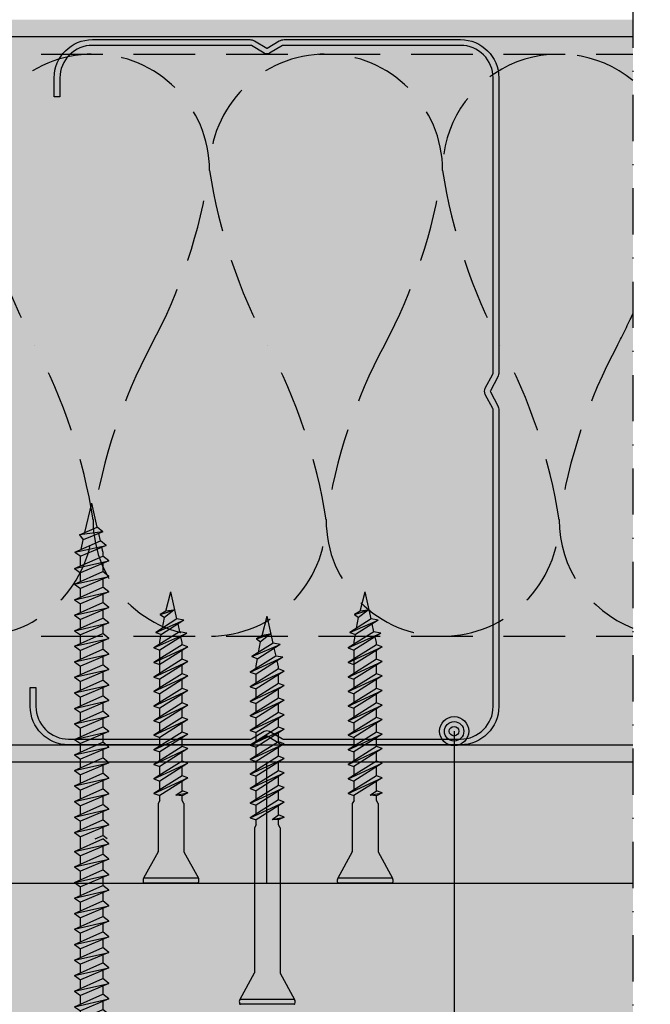
# Model space of a CAD drawing. Units: metres. Extents: x -9108 to 4675, y -1304 to 3854.
# Drawn here: x 2365 to 2430, y -871 to -769 of the extents above; entities that cross this region are included whole.
import ezdxf

# ---------------------------------------------------------------- set-up
doc = ezdxf.new("R2010")
doc.units = ezdxf.units.M
doc.linetypes.add('STRICHLINIE', pattern=[19.049999999999997, 12.7, -6.35])
doc.linetypes.add('Strichpunkt2', pattern=[12.7, 6.35, -3.175, 0, -3.175])
for name, color, linetype in [('Rigips Anschlussdichtung MF', 3, 'Continuous'), ('Rigips Befestigungen', 8, 'Continuous'), ('Rigips Beplankung', 2, 'Continuous'), ('Rigips Profile', 2, 'Continuous'), ('Rigips Profile 2', 5, 'Continuous'), ('Rigips Schraffur 4', 8, 'Continuous'), ('Rigips Text', 7, 'Continuous')]:
    doc.layers.add(name, color=color, linetype=linetype)
doc.layers.add('Rigips Schr Profile PS', color=7, linetype='Continuous', true_color=0xd5e5ec)
doc.layers.add('Rigips Schr Rigidur PS', color=7, linetype='Continuous', true_color=0xf7df7d)

# ---------------------------------------------------------------- blocks, each defined once
blk = doc.blocks.new('Rigidur Fix SBS 30')
at = {"layer": 'Rigips Befestigungen'}
for p, q in [((-1.335220644711143, -2.705958345127417), (-2.820926730029591, 0)), ((-2.820926730029591, 0), (2.820926730029591, 0)), ((-2.756439861079585, 0.5), (2.756126709051465, 0.5)), ((1.335220644711036, -2.705958345127621), (2.820926730029591, 0)), ((-1.324999999999996, -7.699999999999999), (-1.325000000000003, -2.75)), ((1.325000000000003, -7.699999999999999), (1.325000000000003, -2.75)), ((-1.324999999999996, -7.699999999999999), (-1.149999999999984, -7.999999999999998)), ((-1.149999999999984, -8), (-1.149999999999984, -8.500000000000002)), ((1.150000000000006, -8), (1.32500000000001, -7.699999999999998)), ((1.150000000000006, -8), (1.149999999999999, -8.520705336887673)), ((-1.75, -8.801487691641343), (-1.149999999999984, -8.500000000000002)), ((-1.749999999999993, -10.35148769164134), (1.160000000000018, -8.51439229428506)), ((-0.5072391691841105, -8.546365517197044), (-1.749999999999993, -8.80148769164134)), ((1.750000000000007, -8.72850632518167), (-1.749999999999993, -10.35148769164134)), ((-1.750000000000007, -8.80148769164134), (-1.157165137837744, -9.013927152688948)), ((-1.160000000000004, -10.56560172253798), (1.750000000000007, -8.72850632518167)), ((-0.5072391691841176, -8.546365517197048), (-1.157165137837744, -9.013927152688948)), ((-1.149999999999984, -8.500000000000002), (-0.5072391691841176, -8.546365517197048)), ((-1.149999999999999, -9.008772498578294), (-1.150000000000006, -9.972705135485414)), ((1.150000000000006, -9.107288881337613), (1.149999999999991, -10.02070533688768)), ((1.750000000000007, -8.72850632518167), (1.160000000000018, -8.514392294285031)), ((-1.749999999999993, -11.85148769164134), (1.160000000000018, -10.01439229428506)), ((1.750000000000007, -10.22850632518167), (1.160000000000018, -10.01439229428503)), ((1.750000000000007, -10.22850632518167), (-1.749999999999993, -11.85148769164134)), ((-1.749999999999993, -10.35148769164134), (-1.15716513783773, -10.56392715268895)), ((-1.750000000000007, -10.35148769164134), (-1.157165137837744, -10.56392715268895)), ((-1.160000000000004, -12.06560172253798), (1.750000000000007, -10.22850632518167)), ((-1.149999999999999, -10.55928867993537), (-1.149999999999999, -11.47270513548541)), ((1.150000000000006, -10.60728888133761), (1.149999999999991, -11.52070533688768)), ((-1.749999999999993, -13.35148769164134), (1.160000000000018, -11.51439229428506)), ((1.750000000000007, -11.72850632518167), (-1.749999999999993, -13.35148769164134)), ((-1.749999999999993, -11.85148769164134), (-1.15716513783773, -12.06392715268895)), ((-1.750000000000007, -11.85148769164134), (-1.157165137837744, -12.06392715268895)), ((-1.160000000000004, -13.56560172253798), (1.750000000000007, -11.72850632518167)), ((-1.149999999999999, -12.05928867993537), (-1.149999999999999, -12.97270513548541)), ((1.150000000000006, -12.10728888133761), (1.149999999999991, -13.02070533688768)), ((1.750000000000007, -11.72850632518167), (1.160000000000018, -11.51439229428503)), ((-1.749999999999993, -14.85148769164134), (1.160000000000018, -13.01439229428506)), ((1.750000000000007, -13.22850632518167), (1.160000000000018, -13.01439229428503)), ((1.750000000000007, -13.22850632518167), (-1.749999999999993, -14.85148769164134)), ((-1.749999999999993, -13.35148769164134), (-1.15716513783773, -13.56392715268895)), ((-1.750000000000007, -13.35148769164134), (-1.157165137837744, -13.56392715268895)), ((-1.160000000000004, -15.06560172253798), (1.750000000000007, -13.22850632518167)), ((-1.149999999999999, -13.55928867993537), (-1.149999999999999, -14.47270513548541)), ((1.150000000000006, -13.60728888133761), (1.149999999999991, -14.52070533688768)), ((-1.749999999999993, -16.35148769164134), (1.160000000000018, -14.51439229428506)), ((1.750000000000007, -14.72850632518167), (-1.749999999999993, -16.35148769164134)), ((-1.749999999999993, -14.85148769164134), (-1.15716513783773, -15.06392715268895)), ((-1.750000000000007, -14.85148769164134), (-1.157165137837744, -15.06392715268895)), ((-1.160000000000004, -16.56560172253798), (1.750000000000007, -14.72850632518167)), ((-1.149999999999999, -15.05928867993537), (-1.149999999999999, -15.97270513548541)), ((1.150000000000006, -15.10728888133761), (1.149999999999991, -16.02070533688768)), ((1.750000000000007, -14.72850632518167), (1.160000000000018, -14.51439229428503)), ((-1.749999999999993, -17.85148769164134), (1.160000000000018, -16.01439229428506)), ((1.750000000000007, -16.22850632518167), (-1.749999999999993, -17.85148769164134)), ((-1.160000000000004, -18.06560172253798), (1.750000000000007, -16.22850632518167)), ((1.750000000000007, -16.22850632518167), (1.160000000000018, -16.01439229428503)), ((-1.749999999999993, -16.35148769164134), (-1.15716513783773, -16.56392715268895)), ((-1.750000000000007, -16.35148769164134), (-1.157165137837744, -16.56392715268895)), ((-1.149999999999999, -16.55928867993537), (-1.149999999999999, -17.47270513548541)), ((1.150000000000006, -16.60728888133761), (1.149999999999991, -17.52070533688768)), ((-1.749999999999993, -19.35148769164134), (1.160000000000018, -17.51439229428506)), ((1.750000000000007, -17.72850632518167), (-1.749999999999993, -19.35148769164134)), ((-1.749999999999993, -17.85148769164134), (-1.15716513783773, -18.06392715268895)), ((-1.750000000000007, -17.85148769164134), (-1.157165137837744, -18.06392715268895)), ((-1.160000000000004, -19.56560172253798), (1.750000000000007, -17.72850632518167)), ((-1.149999999999999, -18.05928867993537), (-1.149999999999999, -18.97270513548541)), ((1.150000000000006, -18.10728888133761), (1.149999999999991, -19.02070533688768)), ((1.750000000000007, -17.72850632518167), (1.160000000000018, -17.51439229428503)), ((-1.749999999999993, -20.85148769164134), (1.160000000000018, -19.01439229428506)), ((1.750000000000007, -19.22850632518167), (-1.749999999999993, -20.85148769164134)), ((-1.160000000000004, -21.06560172253798), (1.750000000000007, -19.22850632518167)), ((1.750000000000007, -19.22850632518167), (1.160000000000018, -19.01439229428503)), ((-1.749999999999993, -19.35148769164134), (-1.15716513783773, -19.56392715268895)), ((-1.750000000000007, -19.35148769164134), (-1.157165137837744, -19.56392715268895)), ((-1.149999999999999, -19.55928867993537), (-1.149999999999999, -20.47270513548541)), ((1.150000000000006, -19.60728888133761), (1.149999999999991, -20.52070533688768)), ((-1.749999999999993, -22.35148769164134), (1.160000000000018, -20.51439229428506)), ((1.750000000000007, -20.72850632518167), (-1.749999999999993, -22.35148769164134)), ((-1.749999999999993, -20.85148769164134), (-1.15716513783773, -21.06392715268895)), ((-1.750000000000007, -20.85148769164134), (-1.157165137837744, -21.06392715268895)), ((-1.160000000000004, -22.56560172253798), (1.750000000000007, -20.72850632518167)), ((-1.149999999999999, -21.05928867993537), (-1.149999999999999, -21.97270513548541)), ((1.150000000000006, -21.10728888133761), (1.149999999999991, -22.02070533688768)), ((1.750000000000007, -20.72850632518167), (1.160000000000018, -20.51439229428503)), ((-1.749999999999993, -23.85148769164134), (1.160000000000018, -22.01439229428506)), ((1.750000000000007, -22.22850632518167), (-1.749999999999993, -23.85148769164134)), ((-1.160000000000004, -24.06560172253798), (1.750000000000007, -22.22850632518167)), ((1.150000000000006, -21.55728888133757), (1.150000000000006, -23.52070533688767)), ((1.750000000000007, -22.22850632518167), (1.160000000000018, -22.01439229428503)), ((-1.749999999999993, -22.35148769164134), (-1.15716513783773, -22.56392715268895)), ((-1.750000000000007, -22.35148769164134), (-1.157165137837744, -22.56392715268895)), ((-1.149999999999999, -22.55928867993537), (-1.149999999999999, -23.47270513548541)), ((1.150000000000006, -22.60728888133761), (1.149999999999991, -23.52070533688768)), ((-1.749999999999993, -23.85148769164134), (-1.15716513783773, -24.06392715268895)), ((-1.750000000000007, -23.85148769164134), (-1.157165137837744, -24.06392715268895)), ((-1.618459744992315, -25.26844576825932), (1.160000000000018, -23.51439229428506)), ((1.750000000000007, -23.72850632518167), (-1.618459744992315, -25.26844576825932)), ((-1.149999999999999, -24.05928867993537), (-1.149999999999999, -24.3)), ((-1.149999999999999, -24.3), (-1.01845974499232, -24.88966321210338)), ((-0.8921825674464898, -25.39652743639508), (1.750000000000007, -23.72850632518167)), ((1.149999999999999, -24.10728888133761), (1.149999999999999, -24.38965517241368)), ((1.750000000000007, -23.72850632518167), (1.160000000000018, -23.51439229428503)), ((-1.618459744992315, -25.26844576825932), (-0.8920400681252403, -25.39655256667776)), ((-1.618459744992329, -25.26844576825932), (-0.8921825674464898, -25.39652743639508)), ((-1.336870448754517, -26.59056215518955), (0.98615276064087, -25.12414279712691)), ((1.576152760640859, -25.33825682802352), (-1.336870448754517, -26.59056215518955)), ((-0.6105932712086926, -26.71864382332531), (1.576152760640859, -25.33825682802352)), ((1.576152760640859, -25.33825682802352), (0.98615276064087, -25.12414279712688)), ((1.149999999999999, -24.38965517241368), (1.009262028858352, -25.13252926927793)), ((-0.9059308988391308, -25.39410286727286), (-0.7251674546713929, -26.2044217549213)), ((0.8879885493644153, -25.77266160756469), (0.6827068091823421, -26.85622481444785)), ((-1.336870448754517, -26.59056215518955), (-0.610450771887443, -26.71866895360798)), ((-1.336870448754532, -26.59056215518955), (-0.6105932712086926, -26.71864382332531)), ((-0.6104732754034217, -26.71856807577774), (0.01000000000000512, -29.49999999999995)), ((-0.301477856301517, -27.642505857755), (0.6827068091823421, -26.85622481444787)), ((1.102326335871616, -27.16870805747507), (-0.3014778563015454, -27.642505857755)), ((0.5322245704593627, -27.53080036734395), (1.102326335871616, -27.16870805747507)), ((1.102326335871616, -27.16870805747507), (0.6827068091823421, -26.85622481444784)), ((-0.301477856301517, -27.642505857755), (0.5322245704593698, -27.53080036734395)), ((0.5322245704593627, -27.53080036734395), (0.01000000000000512, -29.49999999999995))]:
    blk.add_line(p, q, dxfattribs=at)
for centre, radius, start, end in [((-2.351169481087183, 0.2499999999999964), 0.5321389601729428, 159.6893139486189, 208.0214510662819), ((-2.756439861079585, 0.3999999999999986), 0.1, 90, 159.6893139486181), ((2.756126709051465, 0.3999999999999986), 0.1, 20.08011191511444, 90), ((2.34579116202729, 0.2499999999999893), 0.5368927341479525, 332.2481975670287, 20.08011191511444), ((-1.425000000000004, -2.75), 0.1, 0, 31.40750190608653), ((1.425000000000004, -2.75), 0.1, 148.5924980939135, 180)]:
    blk.add_arc(centre, radius, start, end, dxfattribs=at)
blk = doc.blocks.new('TN25 NEU')
at = {"layer": 'Rigips Befestigungen'}
blk.add_blockref('Rigidur Fix SBS 30', (0, -0.5), dxfattribs=at)
blk = doc.blocks.new('CW75neu')
at = {"layer": 'Rigips Profile 2'}
h = blk.add_hatch(color=6, dxfattribs=at)
h.dxf.hatch_style = 1
edge = h.paths.add_edge_path()
edge.add_arc((3.277292208730185, 3.939999999999857), 3.939999999999888, 180.0000001271735, 270.0000000000016)
edge.add_line((3.277292208730297, -3.844790343626425e-14), (21.44499651841222, -4.863740440594314e-13))
edge.add_arc((21.44499651841208, 0.9849999999995066), 0.984999999999993, 270.0000000000081, 300.8183080925718)
edge.add_line((21.9496290665558, 0.1390857068503899), (23.19555293283689, 0.8823450896582314))
edge.add_arc((23.22354249517892, 0.7879055894573121), 0.09849992283396855, 73.49140167712272, 106.5085376831849, ccw=False)
edge.add_line((23.25153215747214, 0.8823450600350841), (24.49745603508218, 0.139085698522995))
edge.add_arc((25.00208856917807, 0.9850000000522638), 0.9849999999998958, 239.1816928589174, 270.0000000502505)
edge.add_line((25.00208857004196, 5.236891054947429e-11), (43.66229558934444, 1.598778928935927e-08))
edge.add_arc((43.66229558563811, 3.940000015987771), 3.939999999999983, 270.0000000538978, 360.0000000000002)
edge.add_line((47.60229558563808, 3.940000015987789), (47.60229558563808, 5.910000763237438))
edge.add_line((47.60229558563808, 5.910000763237438), (47.01129556215385, 5.910000763237438))
edge.add_line((47.01129556215385, 5.910000763237438), (47.01129556215396, 3.940396623248846))
edge.add_arc((43.66229558563802, 3.940000015987891), 3.34900000000016, -90.00678523192312, 0.006785285825571918, ccw=False)
edge.add_line((43.66189898152773, 0.5910000394715714), (24.94243642609108, 0.5910000234841916))
edge.add_arc((24.94243717018137, 0.9850008316231126), 0.3940008081396237, 253.4913398433711, 269.999891794047, ccw=False)
edge.add_line((24.83047779598003, 0.6072419993727955), (23.50109039307651, 1.400291672832723))
edge.add_arc((23.22354252169567, 0.9350387936455197), 0.5417500000000126, 59.18169561401712, 120.8183053438574)
edge.add_line((22.94599464253672, 1.400291668192656), (21.61660740017059, 0.6072420603651064))
edge.add_arc((21.50464782017724, 0.9850008316228152), 0.3940008081393013, 270.00006183203016, 286.50869136971926, ccw=False)
edge.add_line((21.50464824537208, 0.5910000234837436), (3.277688815985307, 0.5910000384229762))
edge.add_arc((3.277292193794955, 3.940000000001512), 3.348999985064526, 180.0000001274168, 270.00678554127285, ccw=False)
edge.add_line((-0.07170779126956883, 3.939999992553861), (-0.07170783116209488, 34.49806920015966))
edge.add_arc((0.3222921688381627, 34.49806920102579), 0.3940000000002575, 152.3171060980361, 180.0000001259535, ccw=False)
edge.add_line((-0.02660758434284527, 34.68111280848159), (0.7307303137874485, 36.12467595392509))
edge.add_arc((0.1201557457208945, 36.44500226697251), 0.6895000000001521, 332.3171060980454, 387.682894043525)
edge.add_line((0.730730312995963, 36.76532858152857), (-0.02660758389066376, 38.20889171593272))
edge.add_arc((0.3222921688382746, 38.39193532425045), 0.3940000000003709, 179.9999998740325, 207.6828940435012, ccw=False)
edge.add_line((-0.07170783116209489, 38.39193532511668), (-0.07170779126956885, 68.75300453981825))
edge.add_arc((3.277292208730493, 68.75300453245629), 3.349000000000061, 89.99321471462417, 179.999999874049, ccw=False)
edge.add_line((3.27768881596515, 72.10200450897214), (21.50464903395164, 72.10200450897169))
edge.add_arc((21.5046482898629, 71.70800370083302), 0.3940008081393717, 73.49133984359389, 89.99989179427092, ccw=False)
edge.add_line((21.61660766406269, 72.08576253308354), (22.94599505370279, 71.29271286733064))
edge.add_arc((23.22354292513614, 71.7579657464864), 0.5417499999999436, 239.181695607545, 300.8183135107188)
edge.add_line((23.50109087061157, 71.29271291150062), (24.83047761588147, 72.08576247970596))
edge.add_arc((24.94243717018072, 71.70800370083279), 0.3940008081395713, 90.00006183200571, 106.50868747260719, ccw=False)
edge.add_line((24.94243674498605, 72.10200450897214), (41.19939900273558, 72.10200449298432))
edge.add_arc((41.19979560683957, 68.7530045164682), 3.348999999999962, -0.006785285821479192, 90.00678523181517, ccw=False)
edge.add_line((44.54879558335531, 68.75260790920748), (44.54879558335531, 66.7830037692189))
edge.add_line((44.54879558335531, 66.7830037692189), (45.13979560683954, 66.7830037692189))
edge.add_line((45.13979560683954, 66.7830037692189), (45.13979560683954, 68.7530045164681))
edge.add_arc((41.19979560683957, 68.75300451646811), 3.939999999999972, 359.9999999999997, 449.9999999461022)
edge.add_line((41.19979561054591, 72.6930045164681), (25.00208852622918, 72.69300453239948))
edge.add_arc((25.00208852528918, 71.7080045323994), 0.9850000000000839, 89.99999994532173, 120.818316252835)
edge.add_line((24.49745585666738, 72.55391875367707), (23.25153250150596, 71.81065943518112))
edge.add_arc((23.22354296486313, 71.90509894298589), 0.09849992282173627, 253.4914016760997, 286.50852209376933, ccw=False)
edge.add_line((23.1955533025717, 71.81065947242035), (21.94962942487286, 72.55391883398552))
edge.add_arc((21.44499689077733, 71.70800453245594), 0.9849999999999678, 59.18169285894462, 90.00000000001138)
edge.add_line((21.44499689077714, 72.69300453245592), (3.277292208730294, 72.69300453245637))
edge.add_arc((3.277292208730409, 68.75300453245625), 3.940000000000119, 90.0000000000016, 179.9999998728298)
edge.add_line((-0.6627077912697033, 68.75300454120124), (-0.6627078311620054, 38.3919353264159))
edge.add_arc((0.3222921688380507, 38.39193532425055), 0.9850000000000559, 179.9999998740456, 207.6828940435132)
edge.add_line((-0.5499572129834277, 37.93432630345642), (0.2073806839031991, 36.49076316905206))
edge.add_arc((0.1201557457209785, 36.44500226697268), 0.09850000000005371, -27.682893902005503, 27.682894043475528, ccw=False)
edge.add_line((0.2073806840161885, 36.39924136510867), (-0.5499572141139932, 34.95567821966517))
edge.add_arc((0.3222921688378827, 34.49806920102606), 0.9849999999998871, 152.317106098039, 180.0000001259569)
edge.add_line((-0.6627078311620053, 34.49806919886067), (-0.6627077912697031, 3.939999991254655))
at = {"layer": 'Rigips Profile 2', "color": 6}
blk.add_lwpolyline([(-0.6627077983736999, 7.140704320632643), (-0.6627077912697033, 3.939999991254652, 0.4142135617229987), (3.277292208730297, -3.844790343626425e-14), (21.44499651841222, -4.863740440594314e-13, 0.135286649969989), (21.9496290665558, 0.1390857068503899), (23.19555293283689, 0.8823450896582314, -0.1450694421392155), (23.25153215747214, 0.8823450600350841), (24.49745603508218, 0.139085698522995, 0.1352866459656564), (25.00208857004196, 5.236891054947429e-11), (43.66229558934445, 1.598778928935927e-08, 0.4142135620975725), (47.60229558563808, 3.940000015987789), (47.60229558563808, 5.910000763237438), (47.01129556215385, 5.910000763237438), (47.01129556215396, 3.940396623248846, -0.4142829358967912), (43.66189898152773, 0.5910000394715714), (24.94243642609108, 0.5910000234841916, -0.07215698840082581), (24.83047779598003, 0.6072419993727955), (23.50109039307651, 1.400291672832723, 0.2756177580478781), (22.94599464253672, 1.400291668192656), (21.61660740017059, 0.6072420603651064, -0.07215732870068205), (21.50464824537208, 0.5910000234837436), (3.277688815985307, 0.5910000384229763, -0.4142482495018112), (-0.07170779126956883, 3.939999992553861), (-0.07170783116209489, 34.49806920015966, -0.1213803029916485), (-0.02660758434284527, 34.68111280848159), (0.7307303137874483, 36.12467595392509, 0.2463907238610145), (0.730730312995963, 36.76532858152857), (-0.02660758389066387, 38.20889171593272, -0.1213803036183754), (-0.07170783116209489, 38.39193532511668), (-0.07170779126956883, 68.75300453981826, -0.4142482482011376), (3.27768881596515, 72.10200450897214), (21.50464903395165, 72.10200450897169, -0.07215698840083072), (21.61660766406269, 72.08576253308354), (22.94599505370279, 71.29271286733062, 0.2756177964199102), (23.50109087061157, 71.29271291150062), (24.83047761588147, 72.08576247970596, -0.07215731160789347), (24.94243674498605, 72.10200450897214), (41.19939900273558, 72.1020044929843, -0.4142829358962204), (44.54879558335531, 68.75260790920748), (44.54879558335531, 66.7830037692189), (45.13979560683954, 66.7830037692189), (45.13979560683954, 68.7530045164681, 0.4142135620975727), (41.19979561054591, 72.6930045164681), (25.00208852622918, 72.69300453239948, 0.1352866864705113), (24.49745585666738, 72.55391875367707), (23.25153250150596, 71.81065943518111, -0.1450693726905936), (23.1955533025717, 71.81065947242035), (21.94962942487286, 72.55391883398552, 0.1352866457423136), (21.44499689077714, 72.69300453245592), (3.277292208730297, 72.69300453245637, 0.4142135617229984), (-0.6627077912697033, 68.75300454120124), (-0.6627078311620053, 38.39193532641589, 0.121380303618375), (-0.5499572129834277, 37.93432630345642), (0.2073806839031991, 36.49076316905206, -0.2463907238610151), (0.2073806840161885, 36.39924136510867), (-0.5499572141139932, 34.95567821966517, 0.1213803029916481), (-0.6627078311620053, 34.49806919886067), (-0.6627077912697033, 3.939999991254652)], format="xyb", dxfattribs=at)
blk = doc.blocks.new('Rigidur Fix SBS 40')
at = {"layer": 'Rigips Befestigungen'}
for p, q in [((-1.335220644711146, -2.705958345127417), (-2.820926730029587, 0)), ((-2.820926730029587, 0), (2.820926730029594, 0)), ((-2.756439861079588, 0.5), (2.756126709051468, 0.5)), ((1.33522064471104, -2.70595834512762), (2.820926730029594, 0)), ((-1.324999999999992, -17.7), (-1.325000000000006, -2.75)), ((1.324999999999999, -17.7), (1.324999999999999, -2.75)), ((-1.324999999999992, -17.7), (-1.149999999999981, -18)), ((-1.149999999999981, -18), (-1.149999999999981, -18.5)), ((1.150000000000002, -18), (1.325000000000014, -17.7)), ((1.150000000000002, -18), (1.150000000000002, -18.52070533688767)), ((-1.750000000000004, -18.80148769164134), (-1.149999999999981, -18.5)), ((-1.749999999999989, -20.35148769164134), (1.160000000000021, -18.51439229428506)), ((-0.5072391691841069, -18.54636551719705), (-1.749999999999989, -18.80148769164134)), ((1.750000000000011, -18.72850632518167), (-1.749999999999989, -20.35148769164134)), ((-1.750000000000004, -18.80148769164134), (-1.15716513783774, -19.01392715268895)), ((-1.16, -20.56560172253798), (1.750000000000011, -18.72850632518167)), ((-0.5072391691841212, -18.54636551719705), (-1.15716513783774, -19.01392715268895)), ((-1.149999999999981, -18.5), (-0.5072391691841212, -18.54636551719705)), ((-1.149999999999995, -19.0087724985783), (-1.150000000000009, -19.97270513548541)), ((1.150000000000002, -19.10728888133761), (1.149999999999988, -20.02070533688768)), ((1.750000000000011, -18.72850632518167), (1.160000000000021, -18.51439229428503)), ((-1.749999999999989, -21.85148769164134), (1.160000000000021, -20.01439229428506)), ((1.750000000000011, -20.22850632518167), (-1.749999999999989, -21.85148769164134)), ((-1.16, -22.06560172253798), (1.750000000000011, -20.22850632518167)), ((1.750000000000011, -20.22850632518167), (1.160000000000021, -20.01439229428503)), ((-1.749999999999989, -20.35148769164134), (-1.157165137837726, -20.56392715268895)), ((-1.750000000000004, -20.35148769164134), (-1.15716513783774, -20.56392715268895)), ((-1.149999999999995, -20.55928867993537), (-1.149999999999995, -21.47270513548541)), ((1.150000000000002, -20.60728888133761), (1.149999999999988, -21.52070533688768)), ((-1.749999999999989, -23.35148769164134), (1.160000000000021, -21.51439229428506)), ((1.750000000000011, -21.72850632518167), (-1.749999999999989, -23.35148769164134)), ((-1.749999999999989, -21.85148769164134), (-1.157165137837726, -22.06392715268895)), ((-1.750000000000004, -21.85148769164134), (-1.15716513783774, -22.06392715268895)), ((-1.16, -23.56560172253798), (1.750000000000011, -21.72850632518167)), ((-1.149999999999995, -22.05928867993537), (-1.149999999999995, -22.97270513548541)), ((1.150000000000002, -22.10728888133761), (1.149999999999988, -23.02070533688768)), ((1.750000000000011, -21.72850632518167), (1.160000000000021, -21.51439229428503)), ((-1.749999999999989, -24.85148769164134), (1.160000000000021, -23.01439229428506)), ((1.750000000000011, -23.22850632518167), (-1.749999999999989, -24.85148769164134)), ((-1.16, -25.06560172253798), (1.750000000000011, -23.22850632518167)), ((1.750000000000011, -23.22850632518167), (1.160000000000021, -23.01439229428503)), ((-1.749999999999989, -23.35148769164134), (-1.157165137837726, -23.56392715268895)), ((-1.750000000000004, -23.35148769164134), (-1.15716513783774, -23.56392715268895)), ((-1.149999999999995, -23.55928867993537), (-1.149999999999995, -24.47270513548541)), ((1.150000000000002, -23.60728888133761), (1.149999999999988, -24.52070533688768)), ((-1.749999999999989, -26.35148769164134), (1.160000000000021, -24.51439229428506)), ((1.750000000000011, -24.72850632518167), (-1.749999999999989, -26.35148769164134)), ((-1.749999999999989, -24.85148769164134), (-1.157165137837726, -25.06392715268895)), ((-1.750000000000004, -24.85148769164134), (-1.15716513783774, -25.06392715268895)), ((-1.16, -26.56560172253798), (1.750000000000011, -24.72850632518167)), ((-1.149999999999995, -25.05928867993537), (-1.149999999999995, -25.97270513548541)), ((1.150000000000002, -25.10728888133761), (1.149999999999988, -26.02070533688768)), ((1.750000000000011, -24.72850632518167), (1.160000000000021, -24.51439229428503)), ((-1.749999999999989, -27.85148769164134), (1.160000000000021, -26.01439229428506)), ((1.750000000000011, -26.22850632518167), (-1.749999999999989, -27.85148769164134)), ((-1.749999999999989, -26.35148769164134), (-1.157165137837726, -26.56392715268895)), ((-1.750000000000004, -26.35148769164134), (-1.15716513783774, -26.56392715268895)), ((-1.16, -28.06560172253798), (1.750000000000011, -26.22850632518167)), ((1.750000000000011, -26.22850632518167), (1.160000000000021, -26.01439229428503)), ((-1.149999999999995, -26.55928867993537), (-1.149999999999995, -27.47270513548541)), ((1.150000000000002, -26.60728888133761), (1.149999999999988, -27.52070533688768)), ((-1.749999999999989, -29.35148769164134), (1.160000000000021, -27.51439229428506)), ((1.750000000000011, -27.72850632518167), (-1.749999999999989, -29.35148769164134)), ((-1.749999999999989, -27.85148769164134), (-1.157165137837726, -28.06392715268895)), ((-1.750000000000004, -27.85148769164134), (-1.15716513783774, -28.06392715268895)), ((-1.16, -29.56560172253798), (1.750000000000011, -27.72850632518167)), ((-1.149999999999995, -28.05928867993537), (-1.149999999999995, -28.97270513548541)), ((1.150000000000002, -28.10728888133761), (1.149999999999988, -29.02070533688768)), ((1.750000000000011, -27.72850632518167), (1.160000000000021, -27.51439229428503)), ((-1.749999999999989, -30.85148769164134), (1.160000000000021, -29.01439229428506)), ((1.750000000000011, -29.22850632518167), (-1.749999999999989, -30.85148769164134)), ((-1.749999999999989, -29.35148769164134), (-1.157165137837726, -29.56392715268895)), ((-1.750000000000004, -29.35148769164134), (-1.15716513783774, -29.56392715268895)), ((-1.16, -31.06560172253798), (1.750000000000011, -29.22850632518167)), ((1.750000000000011, -29.22850632518167), (1.160000000000021, -29.01439229428503)), ((-1.149999999999995, -29.55928867993537), (-1.149999999999995, -30.47270513548541)), ((1.150000000000002, -29.60728888133761), (1.149999999999988, -30.52070533688768)), ((-1.749999999999989, -32.35148769164134), (1.160000000000021, -30.51439229428506)), ((1.750000000000011, -30.72850632518167), (-1.749999999999989, -32.35148769164134)), ((-1.749999999999989, -30.85148769164134), (-1.157165137837726, -31.06392715268895)), ((-1.750000000000004, -30.85148769164134), (-1.15716513783774, -31.06392715268895)), ((-1.16, -32.56560172253798), (1.750000000000011, -30.72850632518167)), ((-1.149999999999995, -31.05928867993537), (-1.149999999999995, -31.97270513548541)), ((1.150000000000002, -31.10728888133761), (1.149999999999988, -32.02070533688767)), ((1.750000000000011, -30.72850632518167), (1.160000000000021, -30.51439229428503)), ((-1.749999999999989, -33.85148769164134), (1.160000000000021, -32.01439229428506)), ((1.750000000000011, -32.22850632518167), (-1.749999999999989, -33.85148769164134)), ((-1.749999999999989, -32.35148769164134), (-1.157165137837726, -32.56392715268895)), ((-1.750000000000004, -32.35148769164134), (-1.15716513783774, -32.56392715268895)), ((-1.16, -34.06560172253798), (1.750000000000011, -32.22850632518167)), ((1.150000000000002, -31.55728888133757), (1.149999999999999, -32.02070533688767)), ((1.750000000000011, -32.22850632518167), (1.160000000000021, -32.01439229428503)), ((-1.149999999999995, -32.55928867993537), (-1.149999999999995, -33.47270513548541)), ((1.150000000000002, -32.60728888133761), (1.149999999999988, -33.52070533688767)), ((1.150000000000002, -32.60728888133761), (1.150000000000002, -33.52070533688767)), ((-1.749999999999989, -33.85148769164134), (-1.157165137837726, -34.06392715268895)), ((-1.750000000000004, -33.85148769164134), (-1.15716513783774, -34.06392715268895)), ((-1.618459744992311, -35.26844576825932), (1.160000000000021, -33.51439229428506)), ((1.750000000000011, -33.72850632518167), (-1.618459744992311, -35.26844576825932)), ((-1.149999999999995, -34.05928867993537), (-1.149999999999995, -34.3)), ((-1.149999999999995, -34.3), (-1.018459744992317, -34.88966321210338)), ((-0.8921825674464863, -35.39652743639508), (1.750000000000011, -33.72850632518167)), ((1.150000000000002, -34.38965517241368), (1.009262028858355, -35.13252926927793)), ((1.150000000000002, -34.10728888133761), (1.150000000000002, -34.38965517241368)), ((1.750000000000011, -33.72850632518167), (1.160000000000021, -33.51439229428503)), ((-1.618459744992311, -35.26844576825932), (-0.8920400681252438, -35.39655256667776)), ((-1.618459744992325, -35.26844576825932), (-0.8921825674464863, -35.39652743639508)), ((-1.336870448754514, -36.59056215518955), (0.9861527606408735, -35.12414279712691)), ((1.576152760640863, -35.33825682802352), (-1.336870448754514, -36.59056215518955)), ((-0.9059308988391344, -35.39410286727286), (-0.7251674546713964, -36.2044217549213)), ((-0.610593271208689, -36.71864382332531), (1.576152760640863, -35.33825682802352)), ((1.576152760640863, -35.33825682802352), (0.9861527606408735, -35.12414279712688)), ((0.8879885493644188, -35.77266160756469), (0.6827068091823456, -36.85622481444784)), ((-1.336870448754514, -36.59056215518955), (-0.6104507718874466, -36.71866895360799)), ((-1.336870448754528, -36.59056215518955), (-0.610593271208689, -36.71864382332531)), ((-0.6104732754034252, -36.71856807577774), (0.01000000000000156, -39.49999999999994)), ((-0.3014778563015206, -37.642505857755), (0.6827068091823456, -36.85622481444787)), ((1.10232633587162, -37.16870805747507), (-0.301477856301549, -37.642505857755)), ((-0.3014778563015206, -37.642505857755), (0.5322245704593733, -37.53080036734395)), ((0.5322245704593591, -37.53080036734394), (0.01000000000000156, -39.49999999999994)), ((0.5322245704593591, -37.53080036734396), (1.10232633587162, -37.16870805747507)), ((1.10232633587162, -37.16870805747507), (0.6827068091823456, -36.85622481444784))]:
    blk.add_line(p, q, dxfattribs=at)
for centre, radius, start, end in [((-2.351169481087187, 0.2499999999999964), 0.5321389601729428, 159.6893139486188, 208.021451066282), ((-2.756439861079588, 0.3999999999999986), 0.1, 90, 159.6893139486181), ((2.756126709051468, 0.3999999999999986), 0.1, 20.08011191511456, 90), ((2.345791162027293, 0.2499999999999893), 0.5368927341479525, 332.2481975670285, 20.08011191511456), ((-1.425000000000001, -2.75), 0.1, 0, 31.40750190608636), ((1.425000000000008, -2.75), 0.1, 148.5924980939134, 180)]:
    blk.add_arc(centre, radius, start, end, dxfattribs=at)
blk = doc.blocks.new('TN35 NEU')
at = {"layer": 'Rigips Befestigungen'}
blk.add_blockref('Rigidur Fix SBS 40', (0.0001565760140600503, -0.5000000000000018), dxfattribs=at)
blk = doc.blocks.new('asdf')
at = {"layer": 'Rigips Befestigungen'}
for p, q in [((2206.642999829031, -1039.684685254957), (2207.33881922175, -1036.670760342537)), ((2206.642999829031, -1039.684685254957), (2207.33881922175, -1036.670760342537)), ((2207.904623564906, -1039.12152820448), (2207.33881922175, -1036.670760342537)), ((2207.904623564906, -1039.12152820448), (2207.33881922175, -1036.670760342537)), ((2206.083943407129, -1039.929987092709), (2207.904623564906, -1039.12152820448)), ((2208.482030349641, -1039.605986387186), (2207.904623564906, -1039.12152820448)), ((2208.482030349641, -1039.605986387186), (2206.083943407129, -1039.929987092709)), ((2206.083943407129, -1039.929987092709), (2206.464123253339, -1040.459484827044)), ((2208.482030349641, -1039.605986387186), (2206.464123253339, -1040.459484827044)), ((2208.232804603806, -1040.543036456874), (2208.057886562224, -1039.785383179783)), ((2208.232804603806, -1040.543036456874), (2208.057886562224, -1039.785383179783)), ((2205.61401922175, -1041.711996274017), (2208.232804603806, -1040.543036456874)), ((2205.61401922175, -1041.711996274017), (2208.816299862857, -1041.032603015997)), ((2208.816299862857, -1041.032603015997), (2206.202019221751, -1042.138344926823)), ((2206.239406724892, -1041.432839048562), (2206.464123253339, -1040.459484827044)), ((2206.239406724892, -1041.432839048562), (2206.464123253339, -1040.459484827044)), ((2208.816299862857, -1041.032603015997), (2208.232804603806, -1040.543036456874)), ((2208.498819221751, -1041.695272356706), (2208.387683685049, -1041.213891460707)), ((2208.47561922175, -1041.594782116423), (2208.387683685049, -1041.213891460707)), ((2205.578819221751, -1043.414878639966), (2208.498819221751, -1042.111464206142)), ((2205.61401922175, -1041.711996274017), (2206.202019221751, -1042.138344926823)), ((2206.17881922175, -1043.147053756303), (2206.17881922175, -1042.121523007188)), ((2208.498819221751, -1041.695272356706), (2208.498819221751, -1042.111464206142)), ((2209.09881922175, -1042.614878639965), (2208.498819221751, -1042.111464206142)), ((2205.578819221751, -1043.414878639966), (2209.09881922175, -1042.614878639965)), ((2209.09881922175, -1042.614878639965), (2206.17881922175, -1043.849928285686)), ((2208.498819221751, -1042.868655964428), (2208.498819221751, -1043.711464206142)), ((2205.578819221751, -1043.414878639966), (2206.17881922175, -1043.849928285686)), ((2205.578819221751, -1045.014878639965), (2208.498819221751, -1043.711464206142)), ((2205.578819221751, -1045.014878639965), (2209.09881922175, -1044.214878639965)), ((2206.17881922175, -1044.747053756303), (2206.17881922175, -1043.849928285686)), ((2209.09881922175, -1044.214878639965), (2206.17881922175, -1045.449928285686)), ((2209.09881922175, -1044.214878639965), (2208.498819221751, -1043.711464206142)), ((2205.578819221751, -1045.014878639965), (2206.17881922175, -1045.449928285686)), ((2205.578819221751, -1046.614878639965), (2208.498819221751, -1045.311464206142)), ((2208.498819221751, -1044.468655964429), (2208.498819221751, -1045.311464206142)), ((2209.09881922175, -1045.814878639965), (2208.498819221751, -1045.311464206142)), ((2205.578819221751, -1046.614878639965), (2209.09881922175, -1045.814878639965)), ((2206.17881922175, -1046.347053756303), (2206.17881922175, -1045.449928285686)), ((2209.09881922175, -1045.814878639965), (2206.17881922175, -1047.049928285686)), ((2208.498819221751, -1046.068655964429), (2208.498819221751, -1046.911464206142)), ((2205.578819221751, -1046.614878639965), (2206.17881922175, -1047.049928285686)), ((2205.578819221751, -1048.214878639965), (2208.498819221751, -1046.911464206142)), ((2206.17881922175, -1047.947053756303), (2206.17881922175, -1047.049928285686)), ((2209.09881922175, -1047.414878639966), (2208.498819221751, -1046.911464206142)), ((2205.578819221751, -1048.214878639965), (2209.09881922175, -1047.414878639966)), ((2205.578819221751, -1048.214878639965), (2206.17881922175, -1048.649928285686)), ((2209.09881922175, -1047.414878639966), (2206.17881922175, -1048.649928285686)), ((2208.498819221751, -1047.668655964429), (2208.498819221751, -1048.511464206142)), ((2205.578819221751, -1049.814878639965), (2208.498819221751, -1048.511464206142)), ((2205.578819221751, -1049.814878639965), (2209.09881922175, -1049.014878639965)), ((2206.17881922175, -1049.547053756303), (2206.17881922175, -1048.649928285686)), ((2209.09881922175, -1049.014878639965), (2206.17881922175, -1050.249928285686)), ((2209.09881922175, -1049.014878639965), (2208.498819221751, -1048.511464206142)), ((2208.498819221751, -1049.268655964428), (2208.498819221751, -1050.111464206142)), ((2205.578819221751, -1049.814878639965), (2206.17881922175, -1050.249928285686)), ((2205.578819221751, -1051.414878639966), (2208.498819221751, -1050.111464206142)), ((2206.17881922175, -1051.147053756303), (2206.17881922175, -1050.249928285686)), ((2209.09881922175, -1050.614878639965), (2208.498819221751, -1050.111464206142)), ((2205.578819221751, -1051.414878639966), (2209.09881922175, -1050.614878639965)), ((2205.578819221751, -1051.414878639966), (2206.178819221751, -1051.849928285686)), ((2209.09881922175, -1050.614878639965), (2206.178819221751, -1051.849928285686)), ((2208.498819221751, -1050.868655964428), (2208.498819221751, -1051.711464206142)), ((2208.498819221751, -1051.295272356706), (2208.498819221751, -1051.711464206142)), ((2205.578819221751, -1053.014878639965), (2208.498819221751, -1051.711464206142)), ((2205.578819221751, -1053.014878639965), (2209.09881922175, -1052.214878639966)), ((2206.17881922175, -1052.747053756303), (2206.17881922175, -1051.849928285685)), ((2209.09881922175, -1052.214878639966), (2206.17881922175, -1053.449928285686)), ((2209.09881922175, -1052.214878639966), (2208.498819221751, -1051.711464206142)), ((2208.498819221751, -1052.468655964429), (2208.498819221751, -1053.311464206142)), ((2205.578819221751, -1053.014878639965), (2206.17881922175, -1053.449928285686)), ((2205.578819221751, -1054.614878639965), (2208.498819221751, -1053.311464206142)), ((2206.17881922175, -1054.347053756303), (2206.17881922175, -1053.449928285686)), ((2209.09881922175, -1053.814878639965), (2208.498819221751, -1053.311464206142)), ((2205.578819221751, -1054.614878639965), (2209.09881922175, -1053.814878639965)), ((2209.09881922175, -1053.814878639965), (2206.17881922175, -1055.049928285686)), ((2208.498819221751, -1054.068655964429), (2208.498819221751, -1054.911464206142)), ((2205.578819221751, -1054.614878639965), (2206.17881922175, -1055.049928285686)), ((2205.578819221751, -1056.214878639965), (2208.498819221751, -1054.911464206142)), ((2205.578819221751, -1056.214878639965), (2209.09881922175, -1055.414878639966)), ((2206.17881922175, -1055.947053756303), (2206.17881922175, -1055.049928285686)), ((2209.09881922175, -1055.414878639966), (2206.17881922175, -1056.649928285686)), ((2209.09881922175, -1055.414878639966), (2208.498819221751, -1054.911464206142)), ((2205.578819221751, -1056.214878639965), (2206.17881922175, -1056.649928285686)), ((2205.578819221751, -1057.814878639965), (2208.498819221751, -1056.511464206142)), ((2208.498819221751, -1055.668655964429), (2208.498819221751, -1056.511464206142)), ((2209.09881922175, -1057.014878639965), (2208.498819221751, -1056.511464206142)), ((2205.578819221751, -1057.814878639965), (2209.09881922175, -1057.014878639965)), ((2206.17881922175, -1057.547053756303), (2206.17881922175, -1056.649928285686)), ((2209.09881922175, -1057.014878639965), (2206.17881922175, -1058.249928285686)), ((2208.498819221751, -1057.268655964428), (2208.498819221751, -1058.111464206142)), ((2205.578819221751, -1057.814878639965), (2206.17881922175, -1058.249928285686)), ((2205.578819221751, -1059.414878639966), (2208.498819221751, -1058.111464206142)), ((2206.17881922175, -1059.147053756303), (2206.17881922175, -1058.249928285686)), ((2209.09881922175, -1058.614878639965), (2208.498819221751, -1058.111464206142)), ((2205.578819221751, -1059.414878639966), (2209.09881922175, -1058.614878639965)), ((2205.578819221751, -1059.414878639966), (2206.17881922175, -1059.849928285686)), ((2209.09881922175, -1058.614878639965), (2206.17881922175, -1059.849928285686)), ((2208.498819221751, -1058.868655964428), (2208.498819221751, -1059.711464206142)), ((2205.578819221751, -1061.014878639965), (2208.498819221751, -1059.711464206142)), ((2205.578819221751, -1061.014878639965), (2209.09881922175, -1060.214878639965)), ((2206.17881922175, -1060.747053756303), (2206.17881922175, -1059.849928285686)), ((2209.09881922175, -1060.214878639965), (2206.17881922175, -1061.449928285686)), ((2209.09881922175, -1060.214878639965), (2208.498819221751, -1059.711464206142)), ((2208.498819221751, -1060.468655964429), (2208.498819221751, -1061.311464206142)), ((2205.578819221751, -1061.014878639965), (2206.17881922175, -1061.449928285686)), ((2205.578819221751, -1062.614878639965), (2208.498819221751, -1061.311464206142)), ((2206.17881922175, -1062.347053756303), (2206.17881922175, -1061.449928285686)), ((2206.17881922175, -1062.347053756303), (2206.17881922175, -1061.449928285686)), ((2209.09881922175, -1061.814878639965), (2208.498819221751, -1061.311464206142)), ((2205.578819221751, -1062.614878639965), (2209.09881922175, -1061.814878639965)), ((2205.578819221751, -1062.614878639965), (2206.17881922175, -1063.049928285686)), ((2209.09881922175, -1061.814878639965), (2206.17881922175, -1063.049928285686)), ((2208.498819221751, -1062.068655964429), (2208.498819221751, -1062.911464206142)), ((2205.578819221751, -1064.214878639965), (2208.498819221751, -1062.911464206142)), ((2205.578819221751, -1064.214878639965), (2209.09881922175, -1063.414878639966)), ((2206.17881922175, -1063.947053756303), (2206.17881922175, -1063.049928285686)), ((2209.09881922175, -1063.414878639966), (2206.17881922175, -1064.649928285686)), ((2209.09881922175, -1063.414878639966), (2208.498819221751, -1062.911464206142)), ((2205.578819221751, -1064.214878639965), (2206.17881922175, -1064.649928285686)), ((2205.578819221751, -1065.814878639965), (2208.498819221751, -1064.511464206142)), ((2206.17881922175, -1065.547053756303), (2206.17881922175, -1064.649928285686)), ((2208.498819221751, -1063.668655964429), (2208.498819221751, -1064.511464206142)), ((2209.09881922175, -1065.014878639965), (2208.498819221751, -1064.511464206142)), ((2205.578819221751, -1065.814878639965), (2209.09881922175, -1065.014878639965)), ((2209.09881922175, -1065.014878639965), (2206.17881922175, -1066.249928285686)), ((2208.498819221751, -1065.268655964428), (2208.498819221751, -1066.111464206142)), ((2205.578819221751, -1065.814878639965), (2206.17881922175, -1066.249928285686)), ((2205.578819221751, -1067.414878639966), (2208.498819221751, -1066.111464206142)), ((2205.578819221751, -1067.414878639966), (2209.09881922175, -1066.614878639965)), ((2206.17881922175, -1067.147053756303), (2206.17881922175, -1066.249928285686)), ((2209.09881922175, -1066.614878639965), (2206.17881922175, -1067.849928285686)), ((2209.09881922175, -1066.614878639965), (2208.498819221751, -1066.111464206142)), ((2205.578819221751, -1067.414878639966), (2206.17881922175, -1067.849928285686)), ((2208.498819221751, -1066.868655964428), (2208.498819221751, -1067.711464206142)), ((2205.578819221751, -1069.014878639965), (2208.498819221751, -1067.711464206142)), ((2205.578819221751, -1069.014878639965), (2209.09881922175, -1068.214878639965)), ((2206.17881922175, -1068.747053756303), (2206.17881922175, -1067.849928285686)), ((2209.09881922175, -1068.214878639965), (2206.17881922175, -1069.449928285686)), ((2209.09881922175, -1068.214878639965), (2208.498819221751, -1067.711464206142)), ((2208.498819221751, -1068.468655964429), (2208.498819221751, -1069.311464206142)), ((2205.578819221751, -1069.014878639965), (2206.17881922175, -1069.449928285686)), ((2205.578819221751, -1070.614878639965), (2208.498819221751, -1069.311464206142)), ((2206.17881922175, -1070.347053756303), (2206.17881922175, -1069.449928285686)), ((2209.09881922175, -1069.814878639965), (2208.498819221751, -1069.311464206142)), ((2205.578819221751, -1070.614878639965), (2209.09881922175, -1069.814878639965)), ((2205.578819221751, -1070.614878639965), (2206.17881922175, -1071.049928285686)), ((2209.09881922175, -1069.814878639965), (2206.17881922175, -1071.049928285686)), ((2208.498819221751, -1070.068655964429), (2208.498819221751, -1070.911464206142)), ((2205.578819221751, -1072.564115975314), (2208.498819221751, -1071.26070154149)), ((2206.17881922175, -1071.270760342537), (2206.17881922175, -1071.049928285686)), ((2206.17881922175, -1072.296291091651), (2206.17881922175, -1071.270760342537)), ((2207.693898936192, -1071.270760342537), (2208.498819221751, -1070.911464206142)), ((2208.927050252394, -1071.270760342537), (2208.498819221751, -1070.911464206142)), ((2209.09881922175, -1071.764115975314), (2208.498819221751, -1071.26070154149)), ((2205.578819221751, -1072.564115975314), (2209.09881922175, -1071.764115975314)), ((2205.578819221751, -1072.564115975314), (2206.17881922175, -1072.999165621035)), ((2209.09881922175, -1071.764115975314), (2206.17881922175, -1072.999165621035)), ((2208.498819221751, -1072.017893299777), (2208.498819221751, -1072.86070154149)), ((2205.578819221751, -1074.164115975314), (2208.498819221751, -1072.86070154149)), ((2205.578819221751, -1074.164115975314), (2209.09881922175, -1073.364115975314)), ((2206.17881922175, -1073.896291091651), (2206.17881922175, -1072.999165621035)), ((2209.09881922175, -1073.364115975314), (2206.17881922175, -1074.599165621034)), ((2209.09881922175, -1073.364115975314), (2208.498819221751, -1072.86070154149)), ((2208.498819221751, -1073.617893299777), (2208.498819221751, -1074.46070154149)), ((2205.578819221751, -1074.164115975314), (2206.17881922175, -1074.599165621034)), ((2205.578819221751, -1075.764115975314), (2208.498819221751, -1074.46070154149)), ((2206.17881922175, -1075.496291091651), (2206.17881922175, -1074.599165621034)), ((2209.09881922175, -1074.964115975314), (2208.498819221751, -1074.46070154149)), ((2205.578819221751, -1075.764115975314), (2209.09881922175, -1074.964115975314)), ((2205.578819221751, -1075.764115975314), (2206.17881922175, -1076.199165621034)), ((2209.09881922175, -1074.964115975314), (2206.17881922175, -1076.199165621034)), ((2208.498819221751, -1075.217893299777), (2208.498819221751, -1076.06070154149)), ((2205.578819221751, -1077.364115975314), (2208.498819221751, -1076.06070154149)), ((2205.578819221751, -1077.364115975314), (2209.09881922175, -1076.564115975314)), ((2206.17881922175, -1077.096291091651), (2206.17881922175, -1076.199165621034)), ((2209.09881922175, -1076.564115975314), (2206.17881922175, -1077.799165621034)), ((2209.09881922175, -1076.564115975314), (2208.498819221751, -1076.06070154149)), ((2208.498819221751, -1076.817893299777), (2208.498819221751, -1077.66070154149)), ((2205.578819221751, -1077.364115975314), (2206.17881922175, -1077.799165621034)), ((2205.578819221751, -1078.964115975314), (2208.498819221751, -1077.66070154149)), ((2206.17881922175, -1078.696291091651), (2206.17881922175, -1077.799165621034)), ((2209.09881922175, -1078.164115975314), (2208.498819221751, -1077.66070154149)), ((2205.578819221751, -1078.964115975314), (2209.09881922175, -1078.164115975314)), ((2209.09881922175, -1078.164115975314), (2206.17881922175, -1079.399165621035)), ((2208.498819221751, -1078.417893299777), (2208.498819221751, -1079.26070154149)), ((2205.578819221751, -1078.964115975314), (2206.17881922175, -1079.399165621035)), ((2205.578819221751, -1080.564115975314), (2208.498819221751, -1079.26070154149)), ((2205.578819221751, -1080.564115975314), (2209.09881922175, -1079.764115975314)), ((2206.17881922175, -1080.296291091651), (2206.17881922175, -1079.399165621035)), ((2209.09881922175, -1079.764115975314), (2206.17881922175, -1080.999165621035)), ((2209.09881922175, -1079.764115975314), (2208.498819221751, -1079.26070154149)), ((2205.578819221751, -1080.564115975314), (2206.17881922175, -1080.999165621035)), ((2205.578819221751, -1082.164115975314), (2208.498819221751, -1080.86070154149)), ((2208.498819221751, -1080.017893299777), (2208.498819221751, -1080.86070154149)), ((2209.09881922175, -1081.364115975314), (2208.498819221751, -1080.86070154149)), ((2205.578819221751, -1082.164115975314), (2209.09881922175, -1081.364115975314)), ((2206.17881922175, -1081.896291091651), (2206.17881922175, -1080.999165621034)), ((2206.17881922175, -1081.896291091651), (2206.17881922175, -1080.999165621035)), ((2209.09881922175, -1081.364115975314), (2206.17881922175, -1082.599165621034)), ((2208.498819221751, -1081.617893299777), (2208.498819221751, -1082.46070154149)), ((2205.578819221751, -1082.164115975314), (2206.17881922175, -1082.599165621034)), ((2205.578819221751, -1083.764115975314), (2208.498819221751, -1082.46070154149)), ((2206.17881922175, -1083.496291091651), (2206.17881922175, -1082.599165621034)), ((2209.09881922175, -1082.964115975314), (2208.498819221751, -1082.46070154149)), ((2205.578819221751, -1083.764115975314), (2209.09881922175, -1082.964115975314)), ((2205.578819221751, -1083.764115975314), (2206.17881922175, -1084.199165621034)), ((2209.09881922175, -1082.964115975314), (2206.17881922175, -1084.199165621034)), ((2208.498819221751, -1083.217893299777), (2208.498819221751, -1084.06070154149)), ((2205.578819221751, -1085.364115975314), (2208.498819221751, -1084.06070154149)), ((2205.578819221751, -1085.364115975314), (2209.09881922175, -1084.564115975314)), ((2206.17881922175, -1085.096291091651), (2206.17881922175, -1084.199165621034)), ((2209.09881922175, -1084.564115975314), (2206.17881922175, -1085.799165621034)), ((2209.09881922175, -1084.564115975314), (2208.498819221751, -1084.06070154149)), ((2208.498819221751, -1084.817893299777), (2208.498819221751, -1085.66070154149)), ((2205.578819221751, -1085.364115975314), (2206.17881922175, -1085.799165621034)), ((2205.578819221751, -1086.964115975314), (2208.498819221751, -1085.66070154149)), ((2206.17881922175, -1086.696291091651), (2206.17881922175, -1085.799165621034)), ((2209.09881922175, -1086.164115975314), (2208.498819221751, -1085.66070154149)), ((2205.578819221751, -1086.964115975314), (2209.09881922175, -1086.164115975314)), ((2205.578819221751, -1086.964115975314), (2206.17881922175, -1087.399165621035)), ((2209.09881922175, -1086.164115975314), (2206.17881922175, -1087.399165621035)), ((2208.498819221751, -1086.417893299777), (2208.498819221751, -1087.26070154149)), ((2205.578819221751, -1088.564115975314), (2208.498819221751, -1087.26070154149)), ((2205.578819221751, -1088.564115975314), (2209.09881922175, -1087.764115975314)), ((2206.17881922175, -1088.296291091651), (2206.17881922175, -1087.399165621035)), ((2209.09881922175, -1087.764115975314), (2206.17881922175, -1088.999165621034)), ((2209.09881922175, -1087.764115975314), (2208.498819221751, -1087.26070154149)), ((2205.578819221751, -1088.564115975314), (2206.17881922175, -1088.999165621034)), ((2205.578819221751, -1090.164115975314), (2208.498819221751, -1088.86070154149)), ((2206.17881922175, -1089.896291091651), (2206.17881922175, -1088.999165621035)), ((2208.498819221751, -1088.017893299777), (2208.498819221751, -1088.86070154149)), ((2209.09881922175, -1089.364115975314), (2208.498819221751, -1088.86070154149)), ((2205.578819221751, -1090.164115975314), (2209.09881922175, -1089.364115975314)), ((2209.09881922175, -1089.364115975314), (2206.17881922175, -1090.599165621034)), ((2208.498819221751, -1089.617893299777), (2208.498819221751, -1090.46070154149)), ((2205.578819221751, -1090.164115975314), (2206.17881922175, -1090.599165621034)), ((2205.578819221751, -1091.764115975314), (2208.498819221751, -1090.46070154149)), ((2205.578819221751, -1091.764115975314), (2209.09881922175, -1090.964115975314)), ((2206.17881922175, -1091.496291091651), (2206.17881922175, -1090.599165621034)), ((2209.09881922175, -1090.964115975314), (2206.17881922175, -1092.199165621034)), ((2209.09881922175, -1090.964115975314), (2208.498819221751, -1090.46070154149)), ((2205.578819221751, -1091.764115975314), (2206.17881922175, -1092.199165621034)), ((2208.498819221751, -1091.217893299777), (2208.498819221751, -1092.06070154149)), ((2205.578819221751, -1093.364115975314), (2208.498819221751, -1092.06070154149)), ((2205.578819221751, -1093.364115975314), (2209.09881922175, -1092.564115975314)), ((2206.17881922175, -1093.096291091651), (2206.17881922175, -1092.199165621034)), ((2209.09881922175, -1092.564115975314), (2206.17881922175, -1093.799165621034)), ((2209.09881922175, -1092.564115975314), (2208.498819221751, -1092.06070154149)), ((2208.498819221751, -1092.817893299777), (2208.498819221751, -1093.66070154149)), ((2205.578819221751, -1093.364115975314), (2206.17881922175, -1093.799165621034)), ((2205.578819221751, -1094.964115975314), (2208.498819221751, -1093.66070154149)), ((2206.17881922175, -1094.696291091651), (2206.17881922175, -1093.799165621034)), ((2209.09881922175, -1094.164115975314), (2208.498819221751, -1093.66070154149)), ((2205.578819221751, -1094.964115975314), (2209.09881922175, -1094.164115975314)), ((2205.578819221751, -1094.964115975314), (2206.17881922175, -1095.399165621034)), ((2209.09881922175, -1094.164115975314), (2206.17881922175, -1095.399165621034)), ((2208.498819221751, -1095.819997677885), (2208.498819221751, -1094.417893299777)), ((2206.17881922175, -1095.819997677885), (2206.17881922175, -1095.399165621034)), ((2203.08881922175, -1100.519997677885), (2203.08881922175, -1100.519997677885)), ((2203.38881922175, -1100.219997677885), (2211.288819221751, -1100.219997677885)), ((2203.38881922175, -1100.819997677885), (2211.288819221751, -1100.819997677885)), ((2210.779203979479, -1100.819997677885), (2203.898434464021, -1100.819997677885)), ((2208.569070826142, -1100.519997677885), (2208.569070826142, -1100.519997677885)), ((2211.58881922175, -1100.519997677885), (2211.58881922175, -1100.519997677885))]:
    blk.add_line(p, q, dxfattribs=at)
for centre, radius, start, end in [((2200.601149380768, -1095.518731761154), 5.585800032903671, 302.685662919704, 356.9082951467248), ((2214.076489062732, -1095.518731761154), 5.585800032903671, 183.0917048532752, 237.314337080296), ((2203.38881922175, -1100.519997677885), 0.3, 90, 180), ((2203.38881922175, -1100.519997677885), 0.3, 180, 270), ((2211.288819221751, -1100.519997677885), 0.3, 0, 90), ((2211.288819221751, -1100.519997677885), 0.3, 270, 0)]:
    blk.add_arc(centre, radius, start, end, dxfattribs=at)

msp = doc.modelspace()

# ---------------------------------------------------------------- hatches: boundary and pattern name
at = {"layer": 'Rigips Schr Profile PS'}
h = msp.add_hatch(color=256, dxfattribs=at)
h.dxf.hatch_style = 1
h.paths.add_polyline_path([(2432.107486254071, -769.0830293407289), (2432.107486254071, -845.5750293407264), (2566.785633860241, -845.5750293407261), (2566.785633860241, -769.0830293407289)])
h.paths.add_polyline_path([(2215.181936715171, -845.5750293407261), (2428.526721043395, -845.5750293407261), (2428.526721043395, -769.0830293407294), (2215.181936715171, -769.0830293407289)])
h.paths.add_polyline_path([(2002.502103047647, -845.5750293407295), (2211.881077312466, -845.5750293407291), (2211.881077312466, -769.0830293407291), (2002.502103047647, -769.0830293407289)])
at = {"layer": 'Rigips Schr Rigidur PS'}
h = msp.add_hatch(color=256, dxfattribs=at)
h.dxf.hatch_style = 1
h.paths.add_polyline_path([(2211.881077312465, -858.0750293407291), (2002.502103047647, -858.0750293407293), (2002.502103047647, -883.0750293407291), (2113.900282487915, -883.0750293407291), (2211.881077312465, -883.0750293407291)])
h.paths.add_polyline_path([(2211.881077312465, -845.5750293407293), (2002.502103047647, -845.5750293407293), (2002.502103047647, -858.0750293407293), (2211.881077312465, -858.0750293407291)])
h.paths.add_polyline_path([(2240.780603092725, -858.0750293407259), (2215.181936715171, -858.0750293407259), (2215.181936715171, -883.0750293407291), (2240.780603092725, -883.0750293407291)])
h.paths.add_polyline_path([(2390.780603092725, -845.5750293407261), (2215.181936715171, -845.5750293407261), (2215.181936715171, -858.0750293407259), (2240.780603092725, -858.0750293407259), (2274.298788457899, -858.0750293407259), (2390.780603092725, -858.0750293407261)])
h.paths.add_polyline_path([(2428.526721043394, -858.0750293407261), (2240.780603092725, -858.0750293407259), (2240.780603092725, -883.0750293407291), (2428.526721043394, -883.0750293407291)])
h.paths.add_polyline_path([(2428.526721043394, -845.5750293407261), (2390.780603092725, -845.5750293407261), (2390.780603092725, -858.0750293407261), (2428.526721043394, -858.0750293407261)])
h.paths.add_polyline_path([(2571.767123060102, -845.5750293407264), (2432.107486254071, -845.5750293407264), (2432.107486254071, -858.0750293407264), (2571.767123060102, -858.0750293407264)])
h.paths.add_polyline_path([(2571.767123060102, -858.0750293407264), (2432.107486254071, -858.0750293407264), (2432.107486254071, -883.0750293407264), (2571.767123060102, -883.0750293407264)])

# ---------------------------------------------------------------- linework, layer by layer
at = {"color": 2, "linetype": 'Strichpunkt2', "ltscale": 0.75}
msp.add_line((2428.526721043395, -680.5895793176833), (2428.526721043394, -892.3448119033824), dxfattribs=at)
at = {"layer": 'Rigips Anschlussdichtung MF', "linetype": 'STRICHLINIE', "ltscale": 0.5}
for p, q in [((2215.181936715171, -772.629029340726), (2428.526721043395, -772.629029340726)), ((2215.181936715171, -832.629029340726), (2428.526721043395, -832.629029340726))]:
    msp.add_line(p, q, dxfattribs=at)
for points in [[(2428.526721043395, -775.3416315463246, 0.6327117758405391), (2408.926158903968, -784.6302076413165, 0.08433982515793426), (2414.926748054263, -802.6290293407553, -0.08433982515828077), (2420.927337204551, -820.6278510401651, -0.9999999999999999), (2396.924980603378, -820.6278510401651, -0.08433982515828076), (2402.925569753673, -802.6290293407553, 0.08433982515793427), (2408.926158903968, -784.6302076413165, 0.9999999999999999), (2384.923802302795, -784.6302076413165, 0.08433982515793426), (2390.92439145309, -802.6290293407553, -0.08433982515828077), (2396.924980603378, -820.6278510401651, -0.9999999999999999), (2372.922624002204, -820.6278510401651, -0.08433982515864358), (2378.923213152507, -802.6290293407553, 0.08433982515864358), (2384.923802302802, -784.6302076413165, 0.9999999999999999), (2360.921445701614, -784.6302076413165, 0.08433982515864358), (2366.922034851909, -802.6290293407553, -0.08433982515864358), (2372.922624002204, -820.6278510401651, -0.9999999999999999), (2348.920267401024, -820.6278510401651, -0.08433982515864358)], [(2428.526721043394, -831.7926388177734, -0.3080357860470358), (2420.927337204551, -820.6278510401651, -0.08433982515828076), (2426.927926354846, -802.6290293407553, 0.0159590565795552), (2428.526721043394, -799.38713105731, 0.0159590565795552)]]:
    msp.add_lwpolyline(points, format="xyb", dxfattribs=at)
at = {"layer": 'Rigips Beplankung'}
for p, q in [((2215.181936715171, -845.5750293407261), (2428.526721043394, -845.5750293407261)), ((2390.780603092725, -845.5750293407261), (2390.780603092725, -858.075029340726)), ((2215.181936715171, -858.0750293407259), (2428.526721043394, -858.0750293407261))]:
    msp.add_line(p, q, dxfattribs=at)
at = {"layer": 'Rigips Profile 2'}
for p, q in [((2215.181936715171, -770.8290293407258), (2428.526721043395, -770.8290293407258)), ((2215.181936715171, -843.829029340726), (2428.526721043394, -843.829029340726))]:
    msp.add_line(p, q, dxfattribs=at)
at = {"layer": 'Rigips Text'}
msp.add_line((2410.111029524772, -842.4227765518128), (2410.111029524772, -895.8585952434437), dxfattribs=at)
at = {"layer": 'Rigips Text', "color": 11}
for centre, radius in [((2410.111029524772, -842.4227765518128), 1.5), ((2410.111029524772, -842.4366246584675), 1), ((2410.111029524772, -842.4227765518128), 0.5)]:
    msp.add_circle(centre, radius, dxfattribs=at)

# ---------------------------------------------------------------- block references
at = {"layer": 'Rigips Befestigungen', "rotation": 180}
for name, p in [('TN25 NEU', (2380.951264300397, -858.075029340726)), ('TN25 NEU', (2400.951264300397, -858.075029340726)), ('TN35 NEU', (2390.868437302272, -870.5750293407264))]:
    msp.add_blockref(name, p, dxfattribs=at)
at = {"layer": 'Rigips Profile', "xscale": -1}
msp.add_blockref('CW75neu', (2414.057769417517, -843.8290293407263), dxfattribs=at)
at = {"layer": 'Rigips Schraffur 4'}
msp.add_blockref('asdf', (165.4475409210513, 217.7449683371559), dxfattribs=at)

doc.saveas('drawing.dxf')
